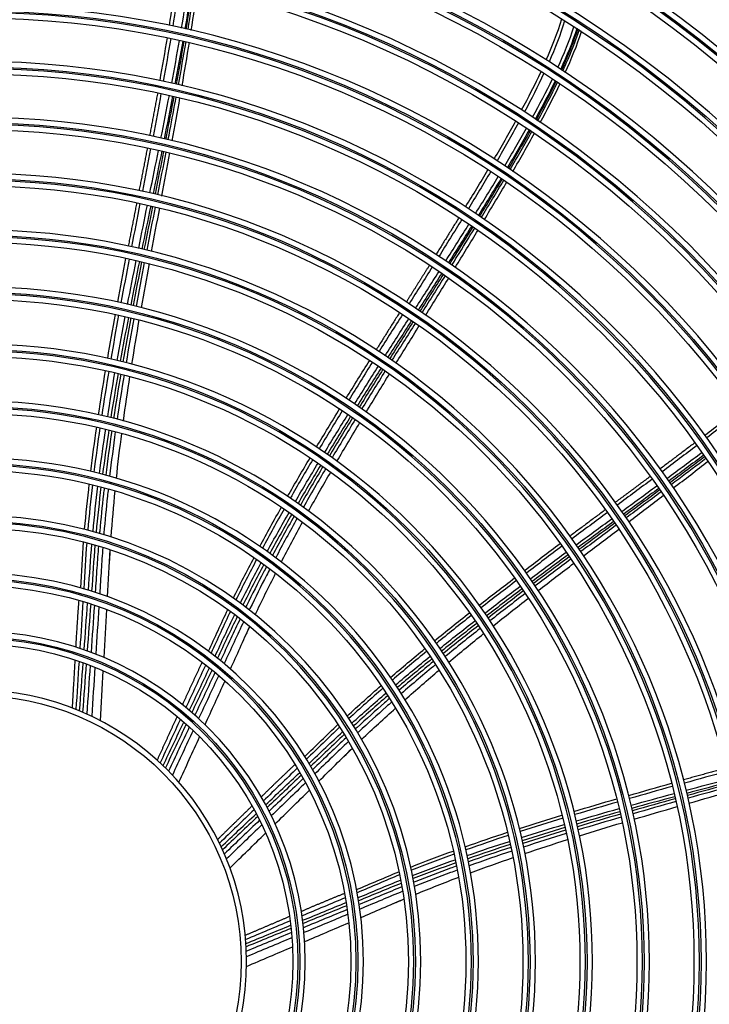
# Model space of a CAD drawing. Units: millimetres. Extents: x 0 to 10015, y -46 to 4140.
# Drawn here: x 5380 to 5507, y 1766 to 1948 of the extents above; entities that cross this region are included whole.
import ezdxf

# ---------------------------------------------------------------- set-up
doc = ezdxf.new("R2010")
doc.units = ezdxf.units.MM
doc.layers.add('LG-Product', color=3, linetype='Continuous')

msp = doc.modelspace()

# ---------------------------------------------------------------- linework, layer by layer
at = {"layer": 'LG-Product', "color": 3, "linetype": 'Continuous', "extrusion": (0, 0, -1)}
for radius in [273.8, 251.71, 239.34, 227.38, 216.9, 215.6, 206.7, 205.4, 196.5, 195.2, 186.3, 185, 176, 174.7, 165.7, 164.4, 155.4, 154.1, 145.1, 143.8, 134.7, 133.4, 124.2, 122.9, 113.7, 112.4, 103.2, 101.9, 92.7, 91.4, 82.1, 80.8, 71.5, 70.2, 60.8, 59.5, 50]:
    msp.add_circle((-5371.61, 1774.13), radius, dxfattribs=at)
at = {"layer": 'LG-Product', "color": 3, "linetype": 'Continuous'}
for radius in [272.5, 272, 252.06, 250.85, 240.66, 239.66, 238.4, 228.68, 227.68, 226.39, 215.9, 214.6, 205.7, 204.4, 195.5, 194.2, 185.3, 184, 175, 173.7, 164.7, 163.4, 154.4, 153.1, 144.1, 142.8, 133.7, 132.4, 123.2, 121.9, 112.7, 111.4, 102.2, 100.9, 91.7, 90.4, 81.1, 79.8, 70.5, 69.2, 59.8, 58.5, 49]:
    msp.add_circle((5371.61, 1774.13), radius, dxfattribs=at)
at = {"layer": 'LG-Product', "color": 3, "linetype": 'Continuous', "extrusion": (0, 0, -1)}
for radius, start, end in [(235.12, 113.9928, 134.0665), (235.06, 114.0199, 134.0883), (224.81, 118.5441, 138.2196), (224.79, 118.5643, 138.2615)]:
    msp.add_arc((-5371.61, 1774.13), radius, start, end, dxfattribs=at)
at = {"layer": 'LG-Product', "color": 3, "linetype": 'Continuous'}
msp.add_arc((5371.61, 1774.13), 235, 45.8831, 65.9531, dxfattribs=at)
for points, degree in [([(5407.39, 1946.46), (5407.81, 1949.1), (5408.2, 1951.74), (5408.55, 1954.39)], 3), ([(5409.16, 1954.26), (5408.81, 1951.61), (5408.41, 1948.97), (5408, 1946.33)], 3), ([(5409.64, 1945.98), (5410.09, 1948.61), (5410.5, 1951.25), (5410.88, 1953.89)], 3), ([(5411.48, 1953.76), (5411.11, 1951.12), (5410.69, 1948.48), (5410.24, 1945.84)], 3), ([(5410.49, 1945.78), (5410.93, 1948.42), (5411.34, 1951.06), (5411.71, 1953.71)], 3), ([(5410.82, 1945.71), (5411.25, 1948.35), (5411.65, 1950.99), (5412.02, 1953.64)], 3), ([(5411.42, 1945.53), (5411.84, 1948.2), (5412.23, 1950.88), (5412.58, 1953.56)], 3), ([(5476.81, 1940.1), (5477.89, 1942.57), (5478.87, 1945.07), (5479.64, 1947.65)], 3), ([(5480.18, 1947.31), (5479.41, 1944.73), (5478.41, 1942.23), (5477.33, 1939.77)], 3), ([(5478.94, 1938.73), (5480.05, 1941.18), (5481.08, 1943.67), (5481.9, 1946.22)], 3), ([(5482.44, 1945.88), (5481.61, 1943.33), (5480.57, 1940.84), (5479.46, 1938.39)], 3), ([(5480.29, 1937.79), (5481.42, 1940.26), (5482.47, 1942.79), (5483.31, 1945.36)], 3), ([(5405.66, 1936.3), (5406.13, 1938.92), (5406.59, 1941.55), (5407.03, 1944.19)], 3), ([(5407.63, 1944.06), (5407.19, 1941.43), (5406.73, 1938.8), (5406.26, 1936.17)], 3), ([(5407.81, 1935.83), (5408.31, 1938.45), (5408.8, 1941.08), (5409.25, 1943.71)], 3), ([(5409.85, 1943.57), (5409.39, 1940.94), (5408.91, 1938.32), (5408.41, 1935.7)], 3), ([(5408.69, 1935.63), (5409.18, 1938.26), (5409.66, 1940.88), (5410.11, 1943.51)], 3), ([(5409.06, 1935.55), (5409.54, 1938.17), (5410, 1940.8), (5410.45, 1943.44)], 3), ([(5409.73, 1935.35), (5410.19, 1938.01), (5410.64, 1940.67), (5411.07, 1943.33)], 3), ([(5472.27, 1930.9), (5473.52, 1933.23), (5474.73, 1935.58), (5475.85, 1937.98)], 3), ([(5476.37, 1937.65), (5475.25, 1935.25), (5474.04, 1932.89), (5472.79, 1930.56)], 3), ([(5474.29, 1929.58), (5475.56, 1931.9), (5476.8, 1934.24), (5477.95, 1936.63)], 3), ([(5478.47, 1936.29), (5477.32, 1933.9), (5476.08, 1931.56), (5474.8, 1929.24)], 3), ([(5474.99, 1929.11), (5476.27, 1931.44), (5477.5, 1933.79), (5478.65, 1936.17)], 3), ([(5475.25, 1928.94), (5476.52, 1931.27), (5477.75, 1933.62), (5478.89, 1936.01)], 3), ([(5475.7, 1928.59), (5476.97, 1930.95), (5478.2, 1933.33), (5479.35, 1935.76)], 3), ([(5405.23, 1934.04), (5403.74, 1926.17)], 1), ([(5405.84, 1933.91), (5405.36, 1931.28), (5404.87, 1928.66), (5404.37, 1926.04)], 3), ([(5405.84, 1925.72), (5406.36, 1928.33), (5406.88, 1930.95), (5407.38, 1933.57)], 3), ([(5407.98, 1933.44), (5407.47, 1930.82), (5406.96, 1928.2), (5406.43, 1925.58)], 3), ([(5407.9, 1925.2), (5408.39, 1927.85), (5408.87, 1930.5), (5409.34, 1933.15)], 3), ([(5467.23, 1921.89), (5468.57, 1924.2), (5469.89, 1926.53), (5471.17, 1928.87)], 3), ([(5471.69, 1928.53), (5470.41, 1926.19), (5469.09, 1923.87), (5467.74, 1921.56)], 3), ([(5469.15, 1920.63), (5470.52, 1922.93), (5471.86, 1925.24), (5473.17, 1927.57)], 3), ([(5473.68, 1927.23), (5472.37, 1924.9), (5471.03, 1922.58), (5469.66, 1920.29)], 3), ([(5469.87, 1920.15), (5471.24, 1922.45), (5472.57, 1924.76), (5473.88, 1927.1)], 3), ([(5470.15, 1919.96), (5471.51, 1922.26), (5472.84, 1924.58), (5474.13, 1926.92)], 3), ([(5470.65, 1919.58), (5472, 1921.92), (5473.33, 1924.27), (5474.63, 1926.64)], 3), ([(5403.32, 1923.91), (5402.58, 1919.98), (5401.8, 1916.06)], 2), ([(5403.93, 1923.78), (5403.43, 1921.16), (5402.92, 1918.54), (5402.41, 1915.93)], 3), ([(5403.8, 1915.62), (5404.33, 1918.23), (5404.87, 1920.85), (5405.39, 1923.46)], 3), ([(5405.98, 1923.33), (5405.46, 1920.71), (5404.93, 1918.1), (5404.39, 1915.48)], 3), ([(5406.31, 1923.25), (5405.79, 1920.63), (5405.27, 1918.02), (5404.75, 1915.4)], 3), ([(5406.73, 1923.15), (5406.22, 1920.53), (5405.71, 1917.91), (5405.2, 1915.29)], 3), ([(5406.02, 1915.06), (5406.51, 1917.71), (5407.01, 1920.35), (5407.5, 1923)], 3), ([(5461.94, 1913.05), (5463.33, 1915.32), (5464.71, 1917.61), (5466.06, 1919.91)], 3), ([(5466.58, 1919.57), (5465.22, 1917.27), (5463.84, 1914.99), (5462.45, 1912.71)], 3), ([(5463.78, 1911.83), (5465.19, 1914.1), (5466.59, 1916.37), (5467.97, 1918.65)], 3), ([(5468.48, 1918.31), (5467.1, 1916.03), (5465.7, 1913.76), (5464.29, 1911.49)], 3), ([(5464.53, 1911.33), (5465.93, 1913.6), (5467.32, 1915.88), (5468.7, 1918.17)], 3), ([(5464.84, 1911.12), (5466.24, 1913.39), (5467.62, 1915.68), (5468.98, 1917.97)], 3), ([(5465.39, 1910.7), (5466.79, 1913.01), (5468.17, 1915.32), (5469.53, 1917.65)], 3), ([(5401.36, 1913.8), (5399.81, 1905.85)], 1), ([(5401.97, 1913.67), (5401.45, 1911.02), (5400.93, 1908.37), (5400.42, 1905.72)], 3), ([(5401.73, 1905.42), (5402.27, 1908.07), (5402.81, 1910.72), (5403.34, 1913.36)], 3), ([(5403.94, 1913.23), (5403.4, 1910.58), (5402.86, 1907.93), (5402.32, 1905.29)], 3), ([(5404.3, 1913.14), (5403.77, 1910.49), (5403.24, 1907.84), (5402.71, 1905.19)], 3), ([(5404.76, 1913.03), (5404.24, 1910.38), (5403.72, 1907.73), (5403.21, 1905.07)], 3), ([(5404.11, 1904.83), (5404.6, 1907.51), (5405.1, 1910.18), (5405.61, 1912.86)], 3), ([(5460.72, 1911.09), (5456.5, 1904.3)], 1), ([(5461.25, 1910.75), (5459.85, 1908.48), (5458.44, 1906.21), (5457.03, 1903.95)], 3), ([(5458.29, 1903.11), (5459.72, 1905.37), (5461.14, 1907.62), (5462.56, 1909.88)], 3), ([(5463.07, 1909.54), (5461.65, 1907.28), (5460.22, 1905.02), (5458.79, 1902.77)], 3), ([(5460.03, 1901.89), (5461.44, 1904.18), (5462.84, 1906.48), (5464.24, 1908.78)], 3), ([(5397.87, 1895.53), (5398.37, 1898.21), (5398.88, 1900.9), (5399.39, 1903.59)], 3), ([(5399.98, 1903.46), (5399.47, 1900.77), (5398.96, 1898.09), (5398.46, 1895.4)], 3), ([(5399.69, 1895.12), (5400.21, 1897.8), (5400.74, 1900.49), (5401.28, 1903.17)], 3), ([(5401.87, 1903.03), (5401.33, 1900.35), (5400.8, 1897.67), (5400.28, 1894.98)], 3), ([(5402.26, 1902.94), (5401.74, 1900.25), (5401.22, 1897.57), (5400.71, 1894.88)], 3), ([(5402.77, 1902.81), (5402.26, 1900.13), (5401.75, 1897.44), (5401.25, 1894.74)], 3), ([(5402.23, 1894.48), (5402.71, 1897.19), (5403.2, 1899.9), (5403.7, 1902.61)], 3), ([(5455.29, 1902.34), (5453.17, 1898.95), (5451.03, 1895.57)], 2), ([(5455.81, 1902), (5454.4, 1899.74), (5452.97, 1897.48), (5451.55, 1895.22)], 3), ([(5452.74, 1894.43), (5454.18, 1896.68), (5455.62, 1898.92), (5457.05, 1901.17)], 3), ([(5457.56, 1900.83), (5456.12, 1898.58), (5454.68, 1896.34), (5453.24, 1894.09)], 3), ([(5457.83, 1900.64), (5456.4, 1898.39), (5454.97, 1896.14), (5453.54, 1893.89)], 3), ([(5458.19, 1900.4), (5456.77, 1898.14), (5455.35, 1895.88), (5453.92, 1893.62)], 3), ([(5454.61, 1893.12), (5456.02, 1895.4), (5457.44, 1897.69), (5458.85, 1899.98)], 3), ([(5396.02, 1885.18), (5396.48, 1887.88), (5396.96, 1890.57), (5397.45, 1893.26)], 3), ([(5398.04, 1893.13), (5397.54, 1890.44), (5397.06, 1887.75), (5396.6, 1885.05)], 3), ([(5397.76, 1884.78), (5398.24, 1887.48), (5398.74, 1890.17), (5399.26, 1892.86)], 3), ([(5399.84, 1892.72), (5399.33, 1890.03), (5398.83, 1887.34), (5398.34, 1884.65)], 3), ([(5400.28, 1892.61), (5399.78, 1889.92), (5399.29, 1887.23), (5398.82, 1884.53)], 3), ([(5400.84, 1892.48), (5400.35, 1889.78), (5399.87, 1887.08), (5399.42, 1884.38)], 3), ([(5400.48, 1884.09), (5400.92, 1886.81), (5401.37, 1889.53), (5401.84, 1892.25)], 3), ([(5449.8, 1893.62), (5445.48, 1886.77)], 1), ([(5450.33, 1893.28), (5448.88, 1890.99), (5447.44, 1888.71), (5446.01, 1886.42)], 3), ([(5447.12, 1885.67), (5448.58, 1887.95), (5450.04, 1890.22), (5451.5, 1892.5)], 3), ([(5452, 1892.16), (5450.54, 1889.88), (5449.08, 1887.61), (5447.62, 1885.33)], 3), ([(5452.3, 1891.95), (5450.85, 1889.67), (5449.4, 1887.39), (5447.95, 1885.11)], 3), ([(5452.7, 1891.68), (5451.25, 1889.39), (5449.81, 1887.11), (5448.38, 1884.82)], 3), ([(5449.12, 1884.26), (5450.55, 1886.58), (5451.99, 1888.89), (5453.42, 1891.21)], 3), ([(5439.95, 1877.84), (5441.38, 1880.17), (5442.83, 1882.49), (5444.28, 1884.81)], 3), ([(5444.78, 1884.47), (5443.33, 1882.16), (5441.88, 1879.84), (5440.45, 1877.51)], 3), ([(5441.5, 1876.8), (5442.95, 1879.12), (5444.42, 1881.43), (5445.89, 1883.73)], 3), ([(5446.39, 1883.39), (5444.91, 1881.09), (5443.45, 1878.78), (5441.99, 1876.46)], 3), ([(5446.72, 1883.16), (5445.26, 1880.85), (5443.8, 1878.53), (5442.36, 1876.21)], 3), ([(5394.34, 1874.8), (5394.75, 1877.51), (5395.18, 1880.21), (5395.63, 1882.91)], 3), ([(5396.22, 1882.78), (5395.76, 1880.08), (5395.33, 1877.37), (5394.92, 1874.67)], 3), ([(5396.02, 1874.41), (5396.44, 1877.11), (5396.89, 1879.82), (5397.36, 1882.52)], 3), ([(5397.94, 1882.38), (5397.47, 1879.68), (5397.02, 1876.97), (5396.59, 1874.26)], 3), ([(5398.43, 1882.26), (5397.97, 1879.55), (5397.53, 1876.84), (5397.11, 1874.13)], 3), ([(5399.04, 1882.1), (5398.59, 1879.39), (5398.16, 1876.68), (5397.76, 1873.96)], 3), ([(5398.92, 1873.64), (5399.3, 1876.37), (5399.7, 1879.11), (5400.13, 1881.84)], 3), ([(5447.15, 1882.87), (5445.7, 1880.54), (5444.26, 1878.22), (5442.82, 1875.89)], 3), ([(5443.64, 1875.29), (5445.06, 1877.64), (5446.5, 1880), (5447.94, 1882.34)], 3), ([(5434.48, 1868.87), (5435.89, 1871.21), (5437.31, 1873.55), (5438.74, 1875.88)], 3), ([(5506.02, 1871.04), (5508.14, 1872.66), (5510.25, 1874.29), (5512.34, 1875.94)], 3), ([(5439.24, 1875.55), (5437.81, 1873.22), (5436.39, 1870.88), (5434.98, 1868.53)], 3), ([(5435.97, 1867.86), (5437.39, 1870.2), (5438.83, 1872.53), (5440.28, 1874.85)], 3), ([(5440.77, 1874.51), (5439.32, 1872.19), (5437.88, 1869.86), (5436.46, 1867.52)], 3), ([(5441.14, 1874.26), (5439.7, 1871.93), (5438.27, 1869.59), (5436.86, 1867.25)], 3), ([(5512.7, 1875.44), (5510.61, 1873.79), (5508.5, 1872.16), (5506.38, 1870.54)], 3), ([(5392.91, 1864.35), (5393.24, 1867.08), (5393.61, 1869.8), (5394.01, 1872.52)], 3), ([(5394.58, 1872.38), (5394.19, 1869.66), (5393.82, 1866.94), (5393.49, 1864.22)], 3), ([(5441.61, 1873.93), (5440.18, 1871.59), (5438.76, 1869.24), (5437.36, 1866.89)], 3), ([(5438.25, 1866.23), (5439.64, 1868.61), (5441.05, 1870.98), (5442.47, 1873.35)], 3), ([(5394.51, 1863.96), (5394.86, 1866.69), (5395.25, 1869.41), (5395.66, 1872.12)], 3), ([(5396.24, 1871.98), (5395.83, 1869.26), (5395.44, 1866.54), (5395.08, 1863.81)], 3), ([(5396.77, 1871.85), (5396.37, 1869.12), (5396, 1866.39), (5395.66, 1863.66)], 3), ([(5397.43, 1871.67), (5397.05, 1868.94), (5396.7, 1866.2), (5396.38, 1863.46)], 3), ([(5397.63, 1863.09), (5397.93, 1865.85), (5398.26, 1868.61), (5398.62, 1871.37)], 3), ([(5504.18, 1869.65), (5497.79, 1864.84)], 1), ([(5504.55, 1869.14), (5502.42, 1867.53), (5500.29, 1865.93), (5498.16, 1864.32)], 3), ([(5429.17, 1859.79), (5430.53, 1862.17), (5431.91, 1864.53), (5433.31, 1866.89)], 3), ([(5499.03, 1863.09), (5501.17, 1864.68), (5503.32, 1866.26), (5505.45, 1867.86)], 3), ([(5505.8, 1867.36), (5503.67, 1865.76), (5501.52, 1864.17), (5499.37, 1862.59)], 3), ([(5433.8, 1866.56), (5432.4, 1864.2), (5431.02, 1861.83), (5429.66, 1859.45)], 3), ([(5430.59, 1858.82), (5431.96, 1861.19), (5433.36, 1863.55), (5434.78, 1865.89)], 3), ([(5435.27, 1865.55), (5433.85, 1863.21), (5432.45, 1860.85), (5431.08, 1858.48)], 3), ([(5435.67, 1865.27), (5434.27, 1862.91), (5432.88, 1860.55), (5431.51, 1858.17)], 3), ([(5436.19, 1864.91), (5434.79, 1862.54), (5433.41, 1860.16), (5432.06, 1857.77)], 3), ([(5500.2, 1861.32), (5502.35, 1862.95), (5504.49, 1864.59), (5506.62, 1866.23)], 3), ([(5433.02, 1857.05), (5434.36, 1859.47), (5435.73, 1861.87), (5437.11, 1864.26)], 3), ([(5495.95, 1863.45), (5492.75, 1861.05), (5489.53, 1858.68)], 2), ([(5391.78, 1853.72), (5392.02, 1856.5), (5392.32, 1859.28), (5392.64, 1862.05)], 3), ([(5393.21, 1861.91), (5392.89, 1859.14), (5392.6, 1856.35), (5392.35, 1853.57)], 3), ([(5393.32, 1853.31), (5393.58, 1856.1), (5393.88, 1858.88), (5394.22, 1861.66)], 3), ([(5394.79, 1861.51), (5394.45, 1858.73), (5394.15, 1855.94), (5393.89, 1853.15)], 3), ([(5496.31, 1862.95), (5494.18, 1861.35), (5492.04, 1859.76), (5489.9, 1858.17)], 3), ([(5490.72, 1857), (5492.87, 1858.57), (5495.02, 1860.15), (5497.17, 1861.73)], 3), ([(5396.65, 1852.31), (5396.87, 1855.14), (5397.12, 1857.97), (5397.4, 1860.79)], 3), ([(5497.52, 1861.23), (5495.37, 1859.65), (5493.22, 1858.07), (5491.06, 1856.5)], 3), ([(5497.71, 1860.95), (5495.56, 1859.37), (5493.42, 1857.78), (5491.27, 1856.2)], 3), ([(5497.95, 1860.6), (5495.81, 1859), (5493.67, 1857.41), (5491.53, 1855.82)], 3), ([(5491.98, 1855.1), (5494.13, 1856.72), (5496.28, 1858.34), (5498.42, 1859.97)], 3), ([(5424.06, 1850.57), (5425.36, 1852.99), (5426.68, 1855.39), (5428.03, 1857.78)], 3), ([(5428.52, 1857.45), (5427.17, 1855.06), (5425.85, 1852.65), (5424.55, 1850.23)], 3), ([(5425.41, 1849.62), (5426.73, 1852.03), (5428.07, 1854.43), (5429.44, 1856.82)], 3), ([(5429.92, 1856.48), (5428.55, 1854.09), (5427.21, 1851.69), (5425.89, 1849.28)], 3), ([(5430.37, 1856.16), (5429.01, 1853.76), (5427.68, 1851.35), (5426.38, 1848.92)], 3), ([(5487.68, 1857.31), (5481.18, 1852.47)], 1), ([(5488.05, 1856.8), (5485.88, 1855.19), (5483.71, 1853.58), (5481.55, 1851.96)], 3), ([(5430.92, 1855.76), (5429.58, 1853.35), (5428.26, 1850.92), (5426.97, 1848.48)], 3), ([(5428.01, 1847.68), (5429.28, 1850.15), (5430.59, 1852.61), (5431.92, 1855.04)], 3), ([(5482.32, 1850.86), (5484.5, 1852.46), (5486.68, 1854.05), (5488.86, 1855.64)], 3), ([(5489.2, 1855.15), (5487.02, 1853.55), (5484.84, 1851.96), (5482.66, 1850.36)], 3), ([(5489.41, 1854.84), (5487.24, 1853.24), (5485.06, 1851.64), (5482.89, 1850.03)], 3), ([(5489.68, 1854.45), (5487.51, 1852.84), (5485.34, 1851.23), (5483.17, 1849.61)], 3), ([(5483.67, 1848.82), (5485.84, 1850.47), (5488.02, 1852.11), (5490.19, 1853.75)], 3), ([(5391.05, 1842.94), (5391.22, 1845.76), (5391.38, 1848.58), (5391.59, 1851.39)], 3), ([(5392.16, 1851.24), (5391.95, 1848.42), (5391.79, 1845.6), (5391.62, 1842.78)], 3), ([(5392.49, 1842.52), (5392.7, 1845.34), (5392.88, 1848.16), (5393.11, 1850.98)], 3), ([(5393.68, 1850.82), (5393.45, 1848), (5393.26, 1845.17), (5393.06, 1842.34)], 3), ([(5472.8, 1846.15), (5474.97, 1847.8), (5477.16, 1849.44), (5479.35, 1851.08)], 3), ([(5479.7, 1850.59), (5477.51, 1848.95), (5475.32, 1847.31), (5473.14, 1845.66)], 3), ([(5396, 1841.33), (5396.16, 1844.21), (5396.31, 1847.09), (5396.49, 1849.97)], 3), ([(5396.38, 1847.89), (5396.52, 1850.02)], 1), ([(5473.87, 1844.62), (5476.06, 1846.26), (5478.26, 1847.88), (5480.46, 1849.5)], 3), ([(5480.81, 1849), (5478.6, 1847.38), (5476.4, 1845.76), (5474.21, 1844.13)], 3), ([(5481.04, 1848.67), (5478.84, 1847.04), (5476.64, 1845.4), (5474.46, 1843.76)], 3), ([(5419.17, 1841.05), (5420.4, 1843.56), (5421.67, 1846.05), (5422.98, 1848.52)], 3), ([(5423.46, 1848.18), (5422.16, 1845.71), (5420.88, 1843.22), (5419.65, 1840.71)], 3), ([(5420.46, 1840.12), (5421.7, 1842.63), (5422.99, 1845.11), (5424.31, 1847.58)], 3), ([(5424.79, 1847.23), (5423.47, 1844.76), (5422.18, 1842.28), (5420.93, 1839.77)], 3), ([(5481.33, 1848.23), (5479.14, 1846.59), (5476.95, 1844.95), (5474.77, 1843.29)], 3), ([(5475.31, 1842.43), (5477.49, 1844.12), (5479.68, 1845.79), (5481.88, 1847.46)], 3), ([(5423.2, 1837.98), (5424.42, 1840.54), (5425.68, 1843.09), (5426.96, 1845.62)], 3), ([(5464.46, 1839.75), (5466.62, 1841.44), (5468.79, 1843.1), (5470.96, 1844.76)], 3), ([(5471.31, 1844.27), (5469.13, 1842.61), (5466.96, 1840.95), (5464.8, 1839.27)], 3), ([(5465.48, 1838.28), (5467.65, 1839.95), (5469.83, 1841.6), (5472.02, 1843.24)], 3), ([(5472.36, 1842.75), (5470.17, 1841.11), (5467.99, 1839.46), (5465.82, 1837.79)], 3), ([(5472.62, 1842.37), (5470.43, 1840.72), (5468.25, 1839.06), (5466.09, 1837.38)], 3), ([(5472.94, 1841.9), (5470.76, 1840.24), (5468.59, 1838.56), (5466.43, 1836.87)], 3), ([(5390.7, 1840.61), (5390.35, 1836.31), (5390.13, 1832)], 2), ([(5391.47, 1840.42), (5391.28, 1837.55), (5391.1, 1834.67), (5390.91, 1831.79)], 3), ([(5391.69, 1831.52), (5391.9, 1834.4), (5392.12, 1837.28), (5392.33, 1840.16)], 3), ([(5392.89, 1839.98), (5392.68, 1837.09), (5392.46, 1834.21), (5392.25, 1831.32)], 3), ([(5393.57, 1839.76), (5393.37, 1836.86), (5393.17, 1833.96), (5392.96, 1831.06)], 3), ([(5467.02, 1835.94), (5469.18, 1837.65), (5471.35, 1839.36), (5473.52, 1841.05)], 3), ([(5394.4, 1839.47), (5394.21, 1836.56), (5394.02, 1833.64), (5393.83, 1830.73)], 3), ([(5395.35, 1830.1), (5395.52, 1833.05), (5395.7, 1836), (5395.87, 1838.95)], 3), ([(5414.59, 1831.27), (5415.77, 1833.83), (5416.93, 1836.41), (5418.15, 1838.95)], 3), ([(5418.63, 1838.61), (5417.41, 1836.06), (5416.25, 1833.48), (5415.06, 1830.91)], 3), ([(5415.79, 1830.35), (5416.99, 1832.91), (5418.18, 1835.48), (5419.42, 1838.02)], 3), ([(5456.23, 1833.21), (5458.35, 1834.94), (5460.49, 1836.64), (5462.65, 1838.34)], 3), ([(5462.99, 1837.85), (5460.83, 1836.15), (5458.69, 1834.45), (5456.56, 1832.72)], 3), ([(5419.89, 1837.67), (5418.65, 1835.12), (5417.46, 1832.55), (5416.25, 1829.98)], 3), ([(5421.35, 1833.96), (5422.25, 1835.9)], 1), ([(5457.2, 1831.79), (5459.34, 1833.51), (5461.49, 1835.2), (5463.66, 1836.88)], 3), ([(5463.99, 1836.38), (5461.82, 1834.71), (5459.67, 1833.01), (5457.53, 1831.3)], 3), ([(5464.27, 1835.97), (5462.11, 1834.28), (5459.96, 1832.58), (5457.82, 1830.85)], 3), ([(5418.63, 1827.98), (5419.82, 1830.61), (5421, 1833.24), (5422.21, 1835.86)], 3), ([(5464.62, 1835.45), (5462.46, 1833.74), (5460.32, 1832.03), (5458.19, 1830.29)], 3), ([(5458.83, 1829.26), (5460.95, 1831.03), (5463.09, 1832.78), (5465.25, 1834.52)], 3), ([(5448.13, 1826.45), (5450.21, 1828.24), (5452.32, 1830.01), (5454.44, 1831.75)], 3), ([(5454.78, 1831.26), (5452.65, 1829.52), (5450.55, 1827.75), (5448.46, 1825.96)], 3), ([(5389.99, 1829.63), (5389.72, 1825.22), (5389.47, 1820.8)], 2), ([(5390.75, 1829.41), (5390.56, 1826.46), (5390.36, 1823.51), (5390.17, 1820.56)], 3), ([(5390.86, 1820.28), (5391.08, 1823.23), (5391.29, 1826.19), (5391.51, 1829.14)], 3), ([(5392.07, 1828.94), (5391.85, 1825.97), (5391.63, 1823.01), (5391.41, 1820.04)], 3), ([(5392.79, 1828.66), (5392.58, 1825.68), (5392.37, 1822.7), (5392.17, 1819.71)], 3), ([(5413.42, 1829.23), (5411.55, 1825.34), (5409.78, 1821.4)], 2), ([(5414.07, 1828.77), (5412.86, 1826.16), (5411.65, 1823.54), (5410.43, 1820.92)], 3), ([(5449.05, 1825.09), (5451.15, 1826.86), (5453.26, 1828.61), (5455.4, 1830.34)], 3), ([(5455.73, 1829.85), (5453.59, 1828.12), (5451.47, 1826.37), (5449.37, 1824.59)], 3), ([(5456.03, 1829.39), (5453.9, 1827.65), (5451.79, 1825.88), (5449.7, 1824.09)], 3), ([(5456.4, 1828.82), (5454.28, 1827.05), (5452.17, 1825.27), (5450.09, 1823.46)], 3), ([(5393.67, 1828.31), (5393.47, 1825.31), (5393.28, 1822.3), (5393.08, 1819.29)], 3), ([(5394.68, 1818.49), (5394.85, 1821.55), (5395.03, 1824.61), (5395.21, 1827.67)], 3), ([(5411.06, 1820.39), (5412.3, 1823), (5413.54, 1825.61), (5414.78, 1828.22)], 3), ([(5415.24, 1827.85), (5414, 1825.23), (5412.76, 1822.62), (5411.51, 1820)], 3), ([(5415.79, 1827.39), (5414.56, 1824.76), (5413.32, 1822.13), (5412.08, 1819.5)], 3), ([(5450.77, 1822.34), (5452.85, 1824.18), (5454.95, 1826), (5457.07, 1827.79)], 3), ([(5416.47, 1826.83), (5415.24, 1824.17), (5414.01, 1821.53), (5412.77, 1818.88)], 3), ([(5413.96, 1817.74), (5415.19, 1820.43), (5416.42, 1823.12), (5417.64, 1825.81)], 3), ([(5440.13, 1819.35), (5442.18, 1821.25), (5444.27, 1823.11), (5446.38, 1824.94)], 3), ([(5446.71, 1824.45), (5444.6, 1822.61), (5442.51, 1820.75), (5440.45, 1818.86)], 3), ([(5440.99, 1818.02), (5443.06, 1819.9), (5445.16, 1821.76), (5447.28, 1823.58)], 3), ([(5447.61, 1823.08), (5445.48, 1821.26), (5443.38, 1819.4), (5441.31, 1817.52)], 3), ([(5442.78, 1815.03), (5444.84, 1816.98), (5446.94, 1818.9), (5449.05, 1820.8)], 3), ([(5408.79, 1819.24), (5406.95, 1815.22), (5405.12, 1811.2)], 2), ([(5409.43, 1818.77), (5408.18, 1816.08), (5406.93, 1813.4), (5405.69, 1810.72)], 3), ([(5406.23, 1810.21), (5407.5, 1812.88), (5408.77, 1815.56), (5410.04, 1818.24)], 3), ([(5410.49, 1817.84), (5409.21, 1815.16), (5407.93, 1812.48), (5406.66, 1809.79)], 3), ([(5411.06, 1817.33), (5409.79, 1814.62), (5408.51, 1811.91), (5407.24, 1809.21)], 3), ([(5411.75, 1816.68), (5410.48, 1813.95), (5409.21, 1811.22), (5407.94, 1808.48)], 3), ([(5432.33, 1811.88), (5434.36, 1813.85), (5436.37, 1815.83), (5438.42, 1817.76)], 3), ([(5438.74, 1817.27), (5436.69, 1815.33), (5434.67, 1813.35), (5432.64, 1811.38)], 3), ([(5433.11, 1810.6), (5435.16, 1812.55), (5437.2, 1814.51), (5439.27, 1816.44)], 3), ([(5409.15, 1807.16), (5410.41, 1809.95), (5411.68, 1812.74), (5412.96, 1815.53)], 3), ([(5439.58, 1815.93), (5437.51, 1814), (5435.47, 1812.04), (5433.41, 1810.09)], 3), ([(5434.91, 1807.36), (5436.97, 1809.38), (5439.01, 1811.41), (5441.09, 1813.41)], 3), ([(5439.6, 1811.96), (5441.14, 1813.43)], 1), ([(5430.5, 1810.4), (5427.35, 1807.45), (5424.28, 1804.42)], 2), ([(5430.94, 1809.74), (5428.87, 1807.74), (5426.79, 1805.74), (5424.71, 1803.74)], 3), ([(5425.11, 1803.01), (5427.21, 1805), (5429.3, 1806.98), (5431.4, 1808.97)], 3), ([(5509.89, 1809.76), (5502.08, 1807.6)], 1), ([(5510.05, 1809.15), (5507.44, 1808.43), (5504.84, 1807.71), (5502.24, 1806.99)], 3), ([(5431.69, 1808.46), (5429.6, 1806.47), (5427.49, 1804.48), (5425.39, 1802.49)], 3), ([(5432.05, 1807.83), (5429.95, 1805.83), (5427.84, 1803.82), (5425.74, 1801.82)], 3), ([(5432.47, 1807.06), (5430.37, 1805.03), (5428.26, 1803.01), (5426.16, 1800.98)], 3), ([(5491.98, 1804.73), (5494.61, 1805.49), (5497.24, 1806.23), (5499.87, 1806.96)], 3), ([(5502.56, 1805.69), (5505.17, 1806.39), (5507.78, 1807.09), (5510.39, 1807.78)], 3), ([(5510.53, 1807.19), (5507.92, 1806.5), (5505.31, 1805.8), (5502.7, 1805.1)], 3), ([(5426.86, 1799.49), (5428.97, 1801.56), (5431.09, 1803.62), (5433.2, 1805.69)], 3), ([(5500.02, 1806.38), (5497.39, 1805.64), (5494.75, 1804.9), (5492.12, 1804.15)], 3), ([(5510.61, 1806.83), (5508, 1806.13), (5505.4, 1805.42), (5502.79, 1804.71)], 3), ([(5510.72, 1806.37), (5508.11, 1805.65), (5505.51, 1804.93), (5502.91, 1804.21)], 3), ([(5503.08, 1803.3), (5505.7, 1804.05), (5508.32, 1804.79), (5510.94, 1805.53)], 3), ([(5481.89, 1801.78), (5484.51, 1802.57), (5487.14, 1803.34), (5489.77, 1804.1)], 3), ([(5489.91, 1803.52), (5487.28, 1802.76), (5484.66, 1801.99), (5482.04, 1801.2)], 3), ([(5492.42, 1802.92), (5495.06, 1803.65), (5497.7, 1804.37), (5500.34, 1805.09)], 3), ([(5500.48, 1804.5), (5497.84, 1803.79), (5495.2, 1803.07), (5492.56, 1802.34)], 3), ([(5500.57, 1804.1), (5497.93, 1803.38), (5495.29, 1802.65), (5492.66, 1801.9)], 3), ([(5500.69, 1803.59), (5498.05, 1802.86), (5495.42, 1802.11), (5492.79, 1801.36)], 3), ([(5422.58, 1802.76), (5419.4, 1799.68), (5416.25, 1796.59)], 2), ([(5422.99, 1802.09), (5420.86, 1800.04), (5418.73, 1797.99), (5416.6, 1795.94)], 3), ([(5482.32, 1800.04), (5484.94, 1800.81), (5487.57, 1801.56), (5490.21, 1802.3)], 3), ([(5490.34, 1801.72), (5487.71, 1800.98), (5485.08, 1800.23), (5482.45, 1799.46)], 3), ([(5492.98, 1800.36), (5495.62, 1801.14), (5498.27, 1801.91), (5500.92, 1802.67)], 3), ([(5416.92, 1795.26), (5419.07, 1797.3), (5421.22, 1799.34), (5423.38, 1801.37)], 3), ([(5423.65, 1800.85), (5421.49, 1798.81), (5419.33, 1796.76), (5417.17, 1794.72)], 3), ([(5424, 1800.16), (5421.83, 1798.1), (5419.67, 1796.03), (5417.51, 1793.97)], 3), ([(5471.85, 1798.65), (5474.46, 1799.49), (5477.07, 1800.31), (5479.69, 1801.11)], 3), ([(5479.83, 1800.53), (5477.21, 1799.73), (5474.6, 1798.92), (5471.99, 1798.07)], 3), ([(5490.45, 1801.28), (5487.81, 1800.53), (5485.18, 1799.76), (5482.56, 1798.98)], 3), ([(5490.57, 1800.72), (5487.94, 1799.95), (5485.31, 1799.18), (5482.69, 1798.38)], 3), ([(5482.9, 1797.29), (5485.53, 1798.12), (5488.17, 1798.92), (5490.82, 1799.71)], 3), ([(5424.41, 1799.31), (5422.24, 1797.22), (5420.07, 1795.13), (5417.9, 1793.04)], 3), ([(5461.86, 1795.28), (5464.45, 1796.19), (5467.05, 1797.08), (5469.66, 1797.94)], 3), ([(5472.25, 1796.98), (5474.86, 1797.8), (5477.48, 1798.61), (5480.11, 1799.39)], 3), ([(5480.24, 1798.81), (5477.61, 1798.02), (5474.99, 1797.22), (5472.38, 1796.4)], 3), ([(5480.35, 1798.32), (5477.72, 1797.53), (5475.1, 1796.71), (5472.49, 1795.87)], 3), ([(5418.54, 1791.37), (5420.73, 1793.51), (5422.92, 1795.66), (5425.12, 1797.8)], 3), ([(5469.8, 1797.36), (5467.19, 1796.5), (5464.59, 1795.62), (5462, 1794.7)], 3), ([(5462.22, 1793.67), (5464.82, 1794.57), (5467.43, 1795.44), (5470.05, 1796.28)], 3), ([(5480.48, 1797.71), (5477.86, 1796.9), (5475.24, 1796.07), (5472.63, 1795.22)], 3), ([(5472.85, 1794.03), (5475.47, 1794.92), (5478.1, 1795.77), (5480.73, 1796.61)], 3), ([(5451.84, 1791.55), (5454.44, 1792.57), (5457.05, 1793.55), (5459.68, 1794.5)], 3), ([(5470.17, 1795.7), (5467.56, 1794.86), (5464.95, 1793.99), (5462.35, 1793.09)], 3), ([(5470.29, 1795.16), (5467.67, 1794.31), (5465.06, 1793.42), (5462.47, 1792.51)], 3), ([(5470.43, 1794.49), (5467.81, 1793.62), (5465.21, 1792.71), (5462.61, 1791.78)], 3), ([(5459.81, 1793.92), (5457.18, 1792.97), (5454.56, 1791.99), (5451.96, 1790.97)], 3), ([(5452.16, 1789.99), (5454.77, 1791), (5457.4, 1791.97), (5460.04, 1792.9)], 3), ([(5462.84, 1790.49), (5465.44, 1791.45), (5468.06, 1792.39), (5470.69, 1793.3)], 3), ([(5441.86, 1787.4), (5444.47, 1788.5), (5447.06, 1789.62), (5449.67, 1790.68)], 3), ([(5460.16, 1792.32), (5457.52, 1791.39), (5454.89, 1790.42), (5452.27, 1789.41)], 3), ([(5449.79, 1790.1), (5447.17, 1789.04), (5444.58, 1787.92), (5441.97, 1786.82)], 3), ([(5442.13, 1785.92), (5444.75, 1786.99), (5447.35, 1788.09), (5449.98, 1789.13)], 3), ([(5452.75, 1786.56), (5455.38, 1787.63), (5458.02, 1788.67), (5460.68, 1789.67)], 3), ([(5450.09, 1788.55), (5447.46, 1787.51), (5444.85, 1786.41), (5442.22, 1785.33)], 3), ([(5439.63, 1786.68), (5435.62, 1785.07), (5431.66, 1783.35)], 2), ([(5439.8, 1785.9), (5437.14, 1784.78), (5434.48, 1783.67), (5431.82, 1782.56)], 3), ([(5442.63, 1782.25), (5445.28, 1783.39), (5447.93, 1784.54), (5450.58, 1785.66)], 3), ([(5448.67, 1784.84), (5450.65, 1785.66)], 1), ([(5431.93, 1781.74), (5434.6, 1782.83), (5437.27, 1783.92), (5439.94, 1785.02)], 3), ([(5440.04, 1784.43), (5437.36, 1783.33), (5434.68, 1782.24), (5432, 1781.15)], 3), ([(5440.14, 1783.72), (5437.45, 1782.61), (5434.77, 1781.5), (5432.08, 1780.39)], 3), ([(5429.48, 1782.42), (5425.4, 1780.69), (5421.34, 1778.95)], 2), ([(5429.62, 1781.64), (5426.89, 1780.5), (5424.17, 1779.35), (5421.44, 1778.21)], 3), ([(5440.25, 1782.85), (5437.56, 1781.72), (5434.87, 1780.59), (5432.17, 1779.47)], 3), ([(5421.49, 1777.47), (5424.24, 1778.59), (5426.98, 1779.71), (5429.72, 1780.83)], 3), ([(5429.79, 1780.24), (5427.03, 1779.12), (5424.28, 1778), (5421.53, 1776.87)], 3), ([(5432.29, 1777.82), (5435.01, 1778.98), (5437.72, 1780.15), (5440.44, 1781.31)], 3), ([(5429.86, 1779.47), (5427.1, 1778.33), (5424.33, 1777.19), (5421.57, 1776.05)], 3), ([(5429.94, 1778.53), (5427.16, 1777.37), (5424.38, 1776.2), (5421.6, 1775.04)], 3), ([(5421.6, 1773.25), (5424.41, 1774.46), (5427.23, 1775.66), (5430.05, 1776.87)], 3)]:
    msp.add_open_spline(points, degree=degree, dxfattribs=at)
for points, knots in [([(5479.64, 1938.27), (5479.85, 1938.74), (5480.06, 1939.21), (5481.13, 1941.66), (5481.95, 1943.69), (5482.62, 1945.76)], [0, 0, 0, 0, 0.190983, 0.190983, 1, 1, 1, 1]), ([(5479.87, 1938.12), (5480.08, 1938.58), (5480.29, 1939.04), (5481.36, 1941.5), (5482.18, 1943.53), (5482.86, 1945.61)], [0, 0, 0, 0, 0.188948, 0.188948, 1, 1, 1, 1]), ([(5482.62, 1945.76), (5482.6, 1945.78), (5482.57, 1945.79), (5482.51, 1945.83), (5482.47, 1945.86), (5482.44, 1945.88)], [0, 0, 0, 0, 0.45286, 0.45286, 1, 1, 1, 1]), ([(5482.86, 1945.61), (5482.83, 1945.62), (5482.81, 1945.64), (5482.75, 1945.67), (5482.73, 1945.69), (5482.68, 1945.72), (5482.65, 1945.74), (5482.62, 1945.76)], [0, 0, 0, 0, 0.343065, 0.343065, 0.671532, 0.671532, 1, 1, 1, 1]), ([(5483.26, 1945.34), (5483.22, 1945.37), (5483.18, 1945.4), (5483.09, 1945.46), (5483.04, 1945.49), (5482.95, 1945.55), (5482.9, 1945.58), (5482.86, 1945.61)], [0, 0, 0, 0, 0.30793, 0.30793, 0.653964, 0.653964, 1, 1, 1, 1]), ([(5479.64, 1938.27), (5479.61, 1938.29), (5479.58, 1938.31), (5479.52, 1938.35), (5479.49, 1938.37), (5479.46, 1938.39)], [0, 0, 0, 0, 0.454177, 0.454177, 1, 1, 1, 1]), ([(5479.87, 1938.12), (5479.85, 1938.13), (5479.82, 1938.15), (5479.77, 1938.19), (5479.74, 1938.2), (5479.69, 1938.24), (5479.66, 1938.26), (5479.64, 1938.27)], [0, 0, 0, 0, 0.343135, 0.343135, 0.671568, 0.671568, 1, 1, 1, 1]), ([(5480.28, 1937.85), (5480.24, 1937.88), (5480.19, 1937.91), (5480.11, 1937.96), (5480.06, 1937.99), (5479.97, 1938.06), (5479.92, 1938.09), (5479.87, 1938.12)], [0, 0, 0, 0, 0.306739, 0.306739, 0.65337, 0.65337, 1, 1, 1, 1]), ([(5478.47, 1936.29), (5478.49, 1936.27), (5478.51, 1936.26), (5478.57, 1936.22), (5478.61, 1936.19), (5478.65, 1936.17)], [0, 0, 0, 0, 0.338631, 0.338631, 1, 1, 1, 1]), ([(5478.65, 1936.17), (5478.68, 1936.15), (5478.71, 1936.13), (5478.76, 1936.1), (5478.79, 1936.08), (5478.84, 1936.04), (5478.86, 1936.03), (5478.89, 1936.01)], [0, 0, 0, 0, 0.343097, 0.343097, 0.671548, 0.671548, 1, 1, 1, 1]), ([(5478.89, 1936.01), (5478.94, 1935.97), (5479, 1935.94), (5479.1, 1935.87), (5479.15, 1935.84), (5479.23, 1935.79), (5479.26, 1935.76), (5479.3, 1935.74)], [0, 0, 0, 0, 0.397885, 0.397885, 0.744532, 0.744532, 1, 1, 1, 1]), ([(5406.75, 1925.51), (5406.87, 1926.11), (5406.99, 1926.71), (5407.49, 1929.33), (5407.88, 1931.35), (5408.27, 1933.37)], [0, 0, 0, 0, 0.228999, 0.228999, 1, 1, 1, 1]), ([(5407.16, 1925.41), (5407.27, 1925.99), (5407.38, 1926.56), (5407.88, 1929.19), (5408.26, 1931.23), (5408.64, 1933.28)], [0, 0, 0, 0, 0.21955, 0.21955, 1, 1, 1, 1]), ([(5474.8, 1929.24), (5474.83, 1929.22), (5474.86, 1929.21), (5474.92, 1929.16), (5474.96, 1929.14), (5474.99, 1929.11)], [0, 0, 0, 0, 0.440153, 0.440153, 1, 1, 1, 1]), ([(5474.99, 1929.11), (5475.02, 1929.09), (5475.05, 1929.08), (5475.11, 1929.04), (5475.14, 1929.02), (5475.19, 1928.98), (5475.22, 1928.96), (5475.25, 1928.94)], [0, 0, 0, 0, 0.342767, 0.342767, 0.671383, 0.671383, 1, 1, 1, 1]), ([(5475.25, 1928.94), (5475.31, 1928.91), (5475.36, 1928.87), (5475.47, 1928.8), (5475.52, 1928.76), (5475.61, 1928.7), (5475.64, 1928.68), (5475.68, 1928.65)], [0, 0, 0, 0, 0.397262, 0.397262, 0.74346, 0.74346, 1, 1, 1, 1]), ([(5473.88, 1927.1), (5473.85, 1927.11), (5473.82, 1927.13), (5473.75, 1927.18), (5473.72, 1927.2), (5473.68, 1927.23)], [0, 0, 0, 0, 0.450959, 0.450959, 1, 1, 1, 1]), ([(5474.13, 1926.92), (5474.1, 1926.94), (5474.08, 1926.96), (5474.02, 1927), (5473.99, 1927.02), (5473.93, 1927.06), (5473.9, 1927.08), (5473.88, 1927.1)], [0, 0, 0, 0, 0.342653, 0.342653, 0.671327, 0.671327, 1, 1, 1, 1]), ([(5474.58, 1926.63), (5474.53, 1926.66), (5474.48, 1926.69), (5474.39, 1926.75), (5474.34, 1926.79), (5474.24, 1926.85), (5474.19, 1926.89), (5474.13, 1926.92)], [0, 0, 0, 0, 0.307445, 0.307445, 0.653723, 0.653723, 1, 1, 1, 1]), ([(5459.06, 1902.59), (5459.39, 1903.11), (5459.71, 1903.62), (5461.13, 1905.88), (5462.23, 1907.63), (5463.31, 1909.37)], [0, 0, 0, 0, 0.228999, 0.228999, 1, 1, 1, 1]), ([(5459.41, 1902.35), (5459.72, 1902.85), (5460.03, 1903.35), (5461.44, 1905.61), (5462.54, 1907.38), (5463.63, 1909.16)], [0, 0, 0, 0, 0.21955, 0.21955, 1, 1, 1, 1]), ([(5499.56, 1862.32), (5500.05, 1862.69), (5500.54, 1863.05), (5502.68, 1864.65), (5504.33, 1865.88), (5505.97, 1867.11)], [0, 0, 0, 0, 0.228999, 0.228999, 1, 1, 1, 1]), ([(5499.8, 1861.98), (5500.27, 1862.33), (5500.73, 1862.68), (5502.87, 1864.28), (5504.53, 1865.53), (5506.19, 1866.79)], [0, 0, 0, 0, 0.21955, 0.21955, 1, 1, 1, 1]), ([(5395.38, 1861.35), (5395.34, 1860.95), (5395.29, 1860.56), (5394.99, 1857.91), (5394.76, 1855.65), (5394.55, 1853.25), (5394.54, 1853.11), (5394.52, 1852.97)], [0, 0, 0, 0, 0.142063, 0.142063, 0.95023, 0.95023, 1, 1, 1, 1]), ([(5396.12, 1861.15), (5396.07, 1860.7), (5396.02, 1860.26), (5395.74, 1857.56), (5395.52, 1855.29), (5395.32, 1852.93), (5395.31, 1852.84), (5395.31, 1852.74)], [0, 0, 0, 0, 0.158464, 0.158464, 0.965712, 0.965712, 1, 1, 1, 1]), ([(5394.33, 1850.63), (5394.22, 1849.29), (5394.12, 1847.95), (5393.93, 1845.11), (5393.83, 1843.62), (5393.73, 1842.13)], [0, 0, 0, 0, 0.474062, 0.474062, 1, 1, 1, 1]), ([(5395.12, 1850.39), (5395.01, 1849), (5394.92, 1847.62), (5394.74, 1844.77), (5394.65, 1843.31), (5394.56, 1841.85)], [0, 0, 0, 0, 0.487933, 0.487933, 1, 1, 1, 1]), ([(5425.29, 1846.87), (5425.1, 1846.52), (5424.91, 1846.17), (5423.68, 1843.8), (5422.65, 1841.78), (5421.58, 1839.62), (5421.52, 1839.49), (5421.45, 1839.37)], [0, 0, 0, 0, 0.142063, 0.142063, 0.95023, 0.95023, 1, 1, 1, 1]), ([(5425.89, 1846.42), (5425.69, 1846.02), (5425.48, 1845.63), (5424.24, 1843.21), (5423.22, 1841.17), (5422.19, 1839.04), (5422.14, 1838.96), (5422.1, 1838.87)], [0, 0, 0, 0, 0.158464, 0.158464, 0.965712, 0.965712, 1, 1, 1, 1]), ([(5420.43, 1837.26), (5419.84, 1836.05), (5419.26, 1834.83), (5418.06, 1832.25), (5417.43, 1830.9), (5416.8, 1829.54)], [0, 0, 0, 0, 0.474062, 0.474062, 1, 1, 1, 1]), ([(5421.08, 1836.75), (5420.48, 1835.49), (5419.89, 1834.23), (5418.69, 1831.64), (5418.08, 1830.31), (5417.47, 1828.99)], [0, 0, 0, 0, 0.487933, 0.487933, 1, 1, 1, 1]), ([(5447.94, 1822.57), (5447.63, 1822.31), (5447.33, 1822.04), (5445.33, 1820.29), (5443.64, 1818.77), (5441.86, 1817.15), (5441.76, 1817.05), (5441.65, 1816.96)], [0, 0, 0, 0, 0.142063, 0.142063, 0.95023, 0.95023, 1, 1, 1, 1]), ([(5448.34, 1821.93), (5448.01, 1821.63), (5447.67, 1821.33), (5445.64, 1819.53), (5443.96, 1818), (5442.22, 1816.39), (5442.15, 1816.32), (5442.08, 1816.26)], [0, 0, 0, 0, 0.158464, 0.158464, 0.965712, 0.965712, 1, 1, 1, 1]), ([(5439.93, 1815.36), (5438.95, 1814.44), (5437.97, 1813.51), (5435.92, 1811.54), (5434.84, 1810.51), (5433.76, 1809.47)], [0, 0, 0, 0, 0.474062, 0.474062, 1, 1, 1, 1]), ([(5440.36, 1814.65), (5439.34, 1813.69), (5438.34, 1812.73), (5436.29, 1810.75), (5435.24, 1809.73), (5434.19, 1808.72)], [0, 0, 0, 0, 0.487933, 0.487933, 1, 1, 1, 1]), ([(5460.28, 1791.72), (5459.9, 1791.59), (5459.53, 1791.45), (5457.02, 1790.54), (5454.9, 1789.74), (5452.65, 1788.86), (5452.52, 1788.81), (5452.39, 1788.76)], [0, 0, 0, 0, 0.142063, 0.142063, 0.95023, 0.95023, 1, 1, 1, 1]), ([(5460.42, 1790.98), (5460, 1790.82), (5459.59, 1790.67), (5457.04, 1789.72), (5454.92, 1788.9), (5452.71, 1788.03), (5452.62, 1787.99), (5452.53, 1787.96)], [0, 0, 0, 0, 0.158464, 0.158464, 0.965712, 0.965712, 1, 1, 1, 1]), ([(5450.21, 1787.89), (5448.96, 1787.39), (5447.71, 1786.88), (5445.09, 1785.78), (5443.71, 1785.21), (5442.33, 1784.63)], [0, 0, 0, 0, 0.474062, 0.474062, 1, 1, 1, 1]), ([(5450.35, 1787.08), (5449.06, 1786.55), (5447.77, 1786.02), (5445.15, 1784.91), (5443.8, 1784.34), (5442.45, 1783.78)], [0, 0, 0, 0, 0.487933, 0.487933, 1, 1, 1, 1])]:
    msp.add_open_spline(points, degree=3, knots=knots, dxfattribs=at)

doc.saveas('drawing.dxf')
